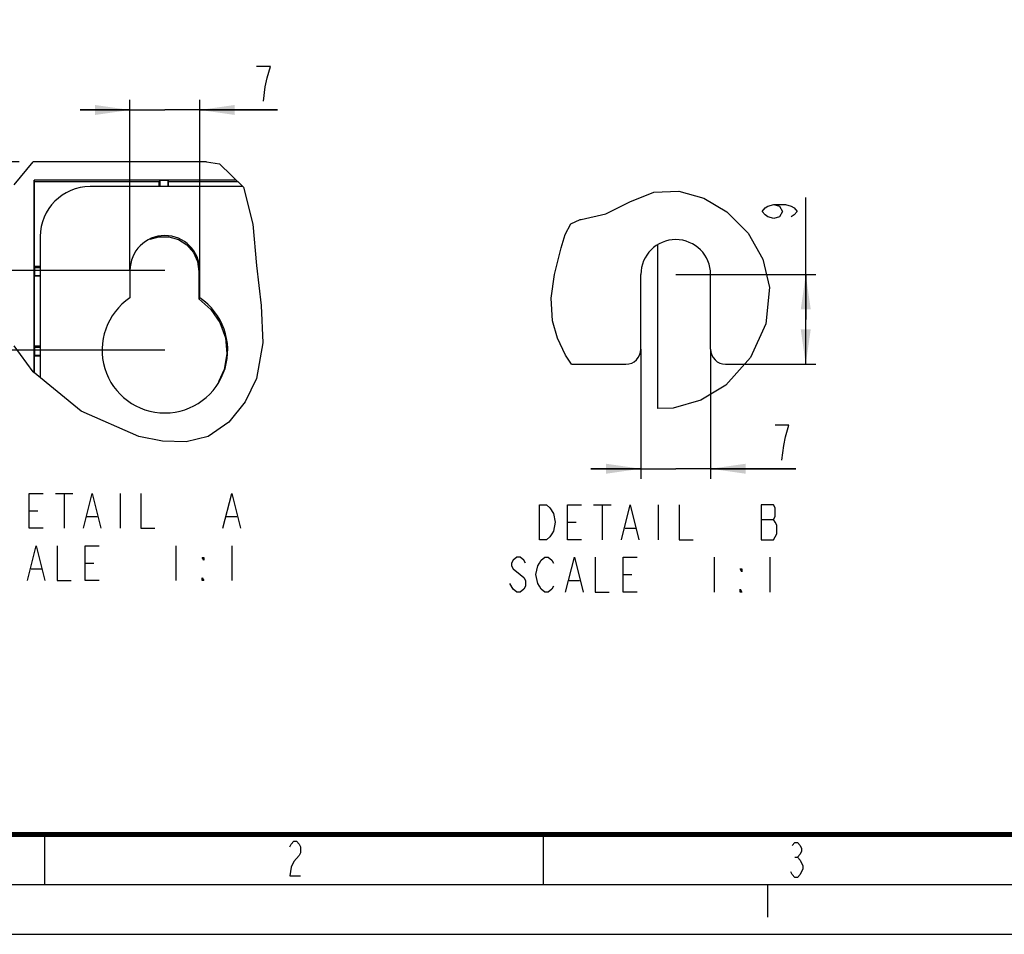
# Model space of a CAD drawing. Units: millimetres. Extents: x 0 to 594, y 0 to 420.
# Drawn here: x 50 to 148, y 0 to 92 of the extents above; entities that cross this region are included whole.
import ezdxf

# ---------------------------------------------------------------- set-up
doc = ezdxf.new("R2010")
doc.units = ezdxf.units.MM
doc.header["$LTSCALE"] = 32.67
doc.linetypes.add('DASHED', pattern=[0.2, 0.1, -0.1])
doc.layers.get('0').update_dxf_attribs({"linetype": 'CONTINUOUS'})
doc.layers.add('DRAFTS', color=7, linetype='CONTINUOUS')
doc.layers.add('ROUNDS', color=7, linetype='CONTINUOUS')
doc.styles.get("Standard").update_dxf_attribs({"font": 'txt', "width": 0.8})
doc.dimstyles.new('DIMSTYLE_3', dxfattribs={"dimtxt": 3.5, "dimasz": 3.5, "dimexe": 0.18, "dimexo": 0.0625, "dimgap": 0.09, "dimtad": 1, "dimdsep": 46, "dimtxsty": 'STANDARD', "dimblk": '_FILLED', "dimblk1": '_FILLED', "dimblk2": '_FILLED', "dimcen": 0.09, "dimclrt": 5, "dimadec": 0, "dimazin": 0, "dimtfac": 1, "dimtofl": 0, "dimtmove": 0, "dimatfit": 3, "dimldrblk": '_FILLED', "dimfxl": 1, "dimtolj": 1, "dimarcsym": 0})

# ---------------------------------------------------------------- blocks, each defined once
blk = doc.blocks.new('_FILLED')
at = {"color": 0, "linetype": 'BYBLOCK'}
blk.add_solid([(0, 0), (-1, 0.143), (-1, -0.143)], dxfattribs=at)
blk = doc.blocks.new('*D8')
at = {"color": 2, "linetype": 'CONTINUOUS'}
for p, q in [((60.576, 66.588), (60.576, 83.68)), ((67.576, 66.588), (67.576, 83.68)), ((60.576, 82.68), (55.576, 82.68)), ((55.576, 82.68), (64.076, 82.68)), ((75.369, 82.68), (64.076, 82.68)), ((67.576, 82.68), (75.369, 82.68))]:
    blk.add_line(p, q, dxfattribs=at)
at = {"color": 2, "linetype": 'CONTINUOUS', "xscale": 3.5, "yscale": 3.5, "zscale": 3.5}
blk.add_blockref('_FILLED', (60.576, 82.68), dxfattribs=at)
at = {"color": 2, "linetype": 'CONTINUOUS', "xscale": 3.5, "yscale": 3.5, "zscale": 3.5, "rotation": 180}
blk.add_blockref('_FILLED', (67.576, 82.68), dxfattribs=at)
blk = doc.blocks.new('*D9')
at = {"color": 2, "linetype": 'CONTINUOUS'}
for p, q in [((43.785, 72.038), (43.785, 91.735)), ((49.476, 77.488), (42.785, 77.488)), ((43.785, 77.488), (43.785, 72.038)), ((43.785, 66.588), (43.785, 72.038)), ((64.076, 66.588), (42.785, 66.588))]:
    blk.add_line(p, q, dxfattribs=at)
at = {"color": 2, "linetype": 'CONTINUOUS', "xscale": 3.5, "yscale": 3.5, "zscale": 3.5}
for p, rotation in [((43.785, 77.488), 90), ((43.785, 66.588), 270)]:
    blk.add_blockref('_FILLED', p, dxfattribs=dict(at, rotation=rotation))
blk = doc.blocks.new('*D10')
at = {"color": 2, "linetype": 'CONTINUOUS'}
for p, q in [((38.505, 66.588), (38.505, 71.588)), ((38.505, 71.588), (38.505, 62.588)), ((64.076, 66.588), (37.505, 66.588)), ((38.505, 53.588), (38.505, 62.588)), ((64.076, 58.588), (37.505, 58.588)), ((38.505, 58.588), (38.505, 53.588))]:
    blk.add_line(p, q, dxfattribs=at)
at = {"color": 2, "linetype": 'CONTINUOUS', "xscale": 3.5, "yscale": 3.5, "zscale": 3.5}
for p, rotation in [((38.505, 66.588), 270), ((38.505, 58.588), 90)]:
    blk.add_blockref('_FILLED', p, dxfattribs=dict(at, rotation=rotation))
blk = doc.blocks.new('*D11')
at = {"color": 2, "linetype": 'CONTINUOUS'}
for p, q in [((111.799, 58.676), (111.799, 45.696)), ((118.799, 58.676), (118.799, 45.696)), ((111.799, 46.696), (106.799, 46.696)), ((106.799, 46.696), (115.299, 46.696)), ((127.352, 46.696), (115.299, 46.696)), ((118.799, 46.696), (127.352, 46.696))]:
    blk.add_line(p, q, dxfattribs=at)
at = {"color": 2, "linetype": 'CONTINUOUS', "xscale": 3.5, "yscale": 3.5, "zscale": 3.5}
blk.add_blockref('_FILLED', (111.799, 46.696), dxfattribs=at)
at = {"color": 2, "linetype": 'CONTINUOUS', "xscale": 3.5, "yscale": 3.5, "zscale": 3.5, "rotation": 180}
blk.add_blockref('_FILLED', (118.799, 46.696), dxfattribs=at)
blk = doc.blocks.new('*D12')
at = {"color": 2, "linetype": 'CONTINUOUS'}
for p, q in [((128.335, 61.676), (128.335, 73.9)), ((115.299, 66.176), (129.335, 66.176)), ((128.335, 66.176), (128.335, 61.676)), ((128.335, 57.176), (128.335, 61.676)), ((121.262, 57.176), (129.335, 57.176))]:
    blk.add_line(p, q, dxfattribs=at)
at = {"color": 2, "linetype": 'CONTINUOUS', "xscale": 3.5, "yscale": 3.5, "zscale": 3.5}
for p, rotation in [((128.335, 66.176), 90), ((128.335, 57.176), 270)]:
    blk.add_blockref('_FILLED', p, dxfattribs=dict(at, rotation=rotation))

msp = doc.modelspace()

# ---------------------------------------------------------------- linework, layer by layer
at = {"color": 5, "linetype": 'CONTINUOUS'}
for p, q in [((74.6694, 87.0555), (73.2694, 87.0555)), ((53.1021, 44.2255), (54.8521, 44.2255)), ((53.977, 44.2255), (53.977, 40.7255)), ((59.5771, 44.2255), (59.5771, 40.7255)), ((50.477, 42.4755), (51.3521, 42.4755)), ((107.0616, 43.0746), (108.8116, 43.0746)), ((107.9366, 43.0746), (107.9366, 39.5746)), ((113.5366, 43.0746), (113.5366, 39.5746)), ((56.2521, 41.8921), (57.3021, 41.8921)), ((70.2521, 41.8921), (71.3021, 41.8921)), ((123.8616, 41.6163), (125.0866, 41.6163)), ((104.4366, 41.3246), (105.3116, 41.3246)), ((110.2116, 40.7413), (111.2616, 40.7413)), ((65.177, 38.9755), (65.177, 35.4755)), ((70.777, 38.9755), (70.777, 35.4755)), ((119.1366, 37.8246), (119.1366, 34.3246)), ((124.7366, 37.8246), (124.7366, 34.3246)), ((50.6521, 36.6421), (51.7021, 36.6421)), ((56.077, 37.2255), (56.9521, 37.2255)), ((110.0366, 36.0746), (110.9116, 36.0746)), ((99.0116, 34.6163), (98.6616, 35.1996)), ((104.6116, 35.4913), (105.6616, 35.4913)), ((127.2423, 7.7399), (127.5048, 7.7399))]:
    msp.add_line(p, q, dxfattribs=at)
at = {"color": 2, "linetype": 'CONTINUOUS'}
for p, q in [((48.976, 75.1651), (50.8684, 77.4885)), ((68.2426, 77.4885), (69.5601, 77.2921)), ((69.5601, 77.2921), (71.9478, 74.9268)), ((71.9478, 74.9268), (72.8963, 71.2321)), ((110.6819, 73.4731), (113.1132, 74.4498)), ((113.1132, 74.4498), (115.6214, 74.5465)), ((115.6214, 74.5465), (118.1281, 73.822)), ((108.3022, 72.2746), (110.6819, 73.4731)), ((118.1281, 73.822), (120.4229, 72.4562)), ((105.8034, 71.6967), (108.3022, 72.2746)), ((120.4229, 72.4562), (122.5606, 70.3089)), ((72.8963, 71.2321), (73.2683, 67.0943)), ((104.2097, 70.1749), (104.7939, 71.2445)), ((104.7939, 71.2445), (105.7085, 71.6967)), ((105.7085, 71.6967), (105.7399, 71.6971)), ((105.7399, 71.6971), (105.7716, 71.6969)), ((105.7716, 71.6969), (105.8034, 71.6967)), ((103.8098, 68.8488), (104.2097, 70.1749)), ((122.5606, 70.3089), (124.0233, 67.7209)), ((103.1558, 66.1888), (103.8098, 68.8488)), ((124.0233, 67.7209), (124.6949, 64.8616)), ((73.2683, 67.0943), (73.7184, 63.0547)), ((102.8228, 63.8169), (103.1558, 66.1888)), ((124.6949, 64.8616), (124.3358, 61.2382)), ((102.9555, 61.539), (102.8228, 63.8169)), ((73.7184, 63.0547), (73.9093, 59.3269)), ((103.4376, 59.7912), (102.9555, 61.539)), ((124.3358, 61.2382), (122.8118, 57.8494)), ((73.9093, 59.3269), (73.2683, 55.7377)), ((104.2386, 58.0821), (103.4376, 59.7912)), ((50.8698, 56.4093), (48.976, 59.0115)), ((104.8522, 57.196), (104.2386, 58.0821)), ((122.8118, 57.8494), (120.328, 55.0836)), ((55.6783, 52.4868), (50.8698, 56.4093)), ((73.2683, 55.7377), (72.1411, 53.3989)), ((120.328, 55.0836), (117.8238, 53.5676)), ((72.1411, 53.3989), (70.4867, 51.3618)), ((117.8238, 53.5676), (115.0378, 52.7547)), ((61.4482, 49.9435), (55.6783, 52.4868)), ((115.0378, 52.7547), (113.4993, 52.7309)), ((70.4867, 51.3618), (68.4012, 49.9435)), ((63.8364, 49.4461), (61.4482, 49.9435)), ((66.1965, 49.3875), (63.8364, 49.4461)), ((68.4012, 49.9435), (66.1965, 49.3875)), ((15, 5), (589, 5))]:
    msp.add_line(p, q, dxfattribs=at)
at = {"color": 7, "linetype": 'CONTINUOUS'}
for p, q in [((113.4993, 52.7309), (113.4993, 69.1384)), ((52, 10), (52, 5)), ((102, 10), (102, 5)), ((0, 0), (594, 0))]:
    msp.add_line(p, q, dxfattribs=at)
at = {"color": 3, "linetype": 'CONTINUOUS'}
for p, q in [((60.576, 66.5885), (60.576, 63.8268)), ((67.576, 63.8268), (67.576, 66.5885))]:
    msp.add_line(p, q, dxfattribs=at)
at = {"color": 7, "linetype": 'DASHED'}
msp.add_line((124.5, 5), (124.5, 0), dxfattribs=at)
at = {"color": 5, "linetype": 'CONTINUOUS'}
for points in [[(73.9694, 83.5555), (74.1444, 85.0138), (74.3194, 85.8888), (74.6694, 87.0555)], [(125.1268, 73.1998), (125.7102, 73.0248), (126.0018, 72.4998), (125.7102, 71.9748), (125.1268, 71.7998), (124.5435, 71.9748), (124.2518, 72.1498), (123.9602, 72.4998), (124.2518, 72.8498), (124.5435, 73.0248), (125.1268, 73.1998), (126.2935, 73.1998), (126.8768, 73.0248), (127.1685, 72.8498), (127.4602, 72.4998), (127.1685, 72.1498), (126.8768, 71.9748)], [(126.3024, 49.9047), (126.6524, 51.0713), (125.2524, 51.0713)], [(125.9524, 47.5713), (126.1274, 49.0297), (126.3024, 49.9047)], [(51.877, 40.7255), (50.477, 40.7255), (50.477, 44.2255), (51.877, 44.2255)], [(55.9021, 40.7255), (56.777, 44.2255), (57.652, 40.7255)], [(61.6771, 44.2255), (61.6771, 40.7255), (63.0771, 40.7255)], [(69.9021, 40.7255), (70.777, 44.2255), (71.6521, 40.7255)], [(101.6366, 43.0746), (102.3366, 43.0746), (102.6866, 42.7829)], [(102.6866, 42.7829), (103.0366, 42.1996), (103.2116, 41.3246), (103.0366, 40.4496), (102.8616, 40.1579), (102.6866, 39.8663), (102.3366, 39.5746), (101.6366, 39.5746), (101.6366, 43.0746)], [(105.8366, 39.5746), (104.4366, 39.5746), (104.4366, 43.0746), (105.8366, 43.0746)], [(109.8616, 39.5746), (110.7366, 43.0746), (111.6116, 39.5746)], [(115.6366, 43.0746), (115.6366, 39.5746), (117.0366, 39.5746)], [(123.8616, 43.0746), (123.8616, 39.5746), (125.0866, 39.5746), (125.2616, 39.8663), (125.4366, 40.1579), (125.4366, 41.0329), (125.2616, 41.3246), (125.0866, 41.6163), (125.2616, 41.9079), (125.2616, 42.7829), (125.0866, 43.0746), (123.8616, 43.0746)], [(50.3021, 35.4755), (51.177, 38.9755), (52.0521, 35.4755)], [(53.277, 38.9755), (53.277, 35.4755), (54.677, 35.4755)], [(57.4771, 35.4755), (56.077, 35.4755), (56.077, 38.9755), (57.4771, 38.9755)], [(67.977, 37.8088), (67.977, 37.5171), (67.8021, 37.8088), (67.977, 37.8088)], [(100.2366, 37.2413), (100.0616, 37.5329), (99.7116, 37.8246), (99.3616, 37.8246), (99.0116, 37.5329), (98.8366, 37.2413), (98.8366, 36.9496), (99.0116, 36.6579)], [(103.0366, 34.9079), (102.8616, 34.6163), (102.5116, 34.3246), (102.1616, 34.3246), (101.8116, 34.6163), (101.6366, 34.9079), (101.4616, 35.1996), (101.2866, 36.0746), (101.4616, 36.9496), (101.6366, 37.2413), (101.8116, 37.5329), (102.1616, 37.8246), (102.5116, 37.8246), (102.8616, 37.5329), (103.0366, 37.2413)], [(104.2616, 34.3246), (105.1366, 37.8246), (106.0116, 34.3246)], [(107.2366, 37.8246), (107.2366, 34.3246), (108.6366, 34.3246)], [(111.4366, 34.3246), (110.0366, 34.3246), (110.0366, 37.8246), (111.4366, 37.8246)], [(99.0116, 36.6579), (99.7116, 36.0746), (100.0616, 35.7829), (100.2366, 35.4913), (100.2366, 34.9079), (100.0616, 34.6163), (99.7116, 34.3246), (99.3616, 34.3246), (99.0116, 34.6163)], [(121.9366, 36.6579), (121.9366, 36.3663), (121.7616, 36.6579), (121.9366, 36.6579)], [(67.977, 35.4755), (67.8021, 35.4755), (67.8021, 35.7671), (67.977, 35.4755)], [(121.9366, 34.3246), (121.7616, 34.3246), (121.7616, 34.6163), (121.9366, 34.3246)], [(76.6202, 8.7659), (76.7515, 9.0576), (77.014, 9.3492), (77.2765, 9.3492), (77.539, 9.0576), (77.6702, 8.7659), (77.6702, 8.1826), (77.539, 7.8909), (77.2765, 7.5992), (77.014, 7.3076), (76.7515, 6.7242), (76.6202, 5.8492), (77.6702, 5.8492)], [(126.9798, 8.9066), (127.2423, 9.1982), (127.5048, 9.1982), (127.7673, 8.9066), (127.8986, 8.6149), (127.8986, 8.3232), (127.7673, 8.0316), (127.5048, 7.7399), (127.7673, 7.4482)], [(127.7673, 7.4482), (128.0298, 6.8649), (128.0298, 6.5732)], [(128.0298, 6.5732), (127.7673, 5.9899), (127.5048, 5.6982), (127.2423, 5.6982), (126.9798, 5.9899), (126.8486, 6.2816)]]:
    msp.add_lwpolyline(points, dxfattribs=at)
at = {"color": 7, "linetype": 'CONTINUOUS', "const_width": 0.5}
msp.add_lwpolyline([(584, 10), (20, 10)], dxfattribs=at)
at = {"color": 3, "linetype": 'CONTINUOUS'}
for centre, radius, start, end in [((64.076, 66.5885), 3.5, 0, 180), ((115.2993, 66.1758), 3.5, 0, 180), ((64.076, 58.5885), 6.3, 123.748989, 56.251011)]:
    msp.add_arc(centre, radius, start, end, dxfattribs=at)
at = {"layer": 'DRAFTS', "color": 7, "linetype": 'CONTINUOUS'}
for p, q in [((50.976, 56.3227), (50.976, 75.6456)), ((50.976, 75.6456), (51.0096, 75.5111)), ((71.2221, 75.6456), (50.976, 75.6456)), ((51.0116, 66.9736), (51.0096, 75.5111)), ((51.0096, 75.5111), (63.4986, 75.5111)), ((63.4981, 74.9885), (63.4986, 75.5111)), ((63.5808, 75.5932), (63.4986, 75.5111)), ((63.5808, 75.5932), (63.5808, 74.9885)), ((64.3712, 75.5932), (63.5808, 75.5932)), ((64.3712, 75.5932), (64.3712, 74.9885)), ((64.3712, 75.5932), (64.4534, 75.5111)), ((64.4539, 74.9885), (64.4534, 75.5111)), ((64.4534, 75.5111), (71.3579, 75.5111)), ((67.3483, 67.4784), (67.4897, 66.4885)), ((50.9891, 66.8837), (51.0116, 66.9736)), ((50.9891, 66.8837), (50.9891, 66.0932)), ((50.9891, 66.8837), (51.576, 66.8837)), ((51.576, 66.9736), (51.0116, 66.9736)), ((67.4897, 66.4885), (67.4872, 63.7328)), ((50.9891, 66.0932), (51.0118, 66.0024)), ((50.9891, 66.0932), (51.576, 66.0932)), ((51.0134, 58.981), (51.0118, 66.0024)), ((51.576, 66.0024), (51.0118, 66.0024)), ((50.9891, 58.8837), (51.0134, 58.981)), ((50.9891, 58.8837), (50.9891, 58.0932)), ((50.9891, 58.8837), (51.576, 58.8837)), ((51.576, 58.981), (51.0134, 58.981)), ((50.9891, 58.0932), (51.0136, 57.9951)), ((50.9891, 58.0932), (51.576, 58.0932)), ((51.014, 56.2917), (51.0136, 57.9951)), ((51.576, 57.9951), (51.0136, 57.9951))]:
    msp.add_line(p, q, dxfattribs=at)
at = {"layer": 'DRAFTS', "color": 9, "linetype": 'CONTINUOUS'}
msp.add_line((67.4897, 66.4885), (67.576, 66.4885), dxfattribs=at)
at = {"layer": 'DRAFTS', "color": 7, "linetype": 'CONTINUOUS'}
for points in [[(62.5846, 69.7083), (63.4724, 69.9691), (64.4796, 69.9691), (65.4331, 69.689), (66.2797, 69.1448), (66.9316, 68.3918), (67.3483, 67.4784)], [(67.4872, 63.7328), (67.5416, 63.7617), (67.596, 63.7905)], [(67.4872, 63.7328), (68.6954, 62.6773), (69.5983, 61.3509), (70.1373, 59.8395), (70.2773, 58.241)], [(70.2773, 58.241), (70.0094, 56.6588), (69.4437, 55.4018)]]:
    msp.add_lwpolyline(points, dxfattribs=at)
at = {"layer": 'ROUNDS', "color": 7, "linetype": 'CONTINUOUS'}
msp.add_line((68.2426, 77.4885), (50.8684, 77.4885), dxfattribs=at)
at = {"layer": 'ROUNDS', "color": 3, "linetype": 'CONTINUOUS'}
for p, q in [((71.8855, 74.9885), (56.576, 74.9885)), ((51.576, 69.9885), (51.576, 55.8333)), ((111.7993, 58.6758), (111.7993, 66.1758)), ((118.7993, 58.6758), (118.7993, 66.1758)), ((105.2993, 57.1758), (110.2993, 57.1758)), ((120.2993, 57.1758), (122.2068, 57.1758))]:
    msp.add_line(p, q, dxfattribs=at)
for centre, radius, start, end in [((56.576, 69.9885), 5, 90, 180), ((110.2993, 58.6758), 1.5, 270, 360), ((120.2993, 58.6758), 1.5, 180, 270), ((105.2993, 62.1758), 5, 264.869525, 270)]:
    msp.add_arc(centre, radius, start, end, dxfattribs=at)

# ---------------------------------------------------------------- dimensions: what is measured, and where the dimension line sits
at = {"color": 2, "linetype": 'CONTINUOUS'}
for base, p1, p2, angle, picture, middle in [((43.7847, 66.5885), (49.476, 77.4885), (64.076, 66.5885), 270, '*D9', (42.9097, 80.5348)), ((128.3352, 66.1758), (121.2624, 57.1758), (115.2993, 66.1758), 90, '*D12', (127.4602, 71.0998)), ((38.5055, 58.5885), (64.076, 66.5885), (64.076, 58.5885), 270, '*D10', (37.6305, 61.1885))]:
    dim = msp.add_linear_dim(base=base, p1=p1, p2=p2, angle=angle, dimstyle='DIMSTYLE_3', dxfattribs=at)
    dim.commit()
    dim.dimension.update_dxf_attribs({"geometry": picture, "text_midpoint": middle, "dimtype": 160})
for base, p1, p2, picture, middle in [((67.576, 82.6805), (60.576, 66.5885), (67.576, 66.5885), '*D8', (72.5694, 83.5555)), ((118.7993, 46.6963), (111.7993, 58.6758), (118.7993, 58.6758), '*D11', (124.5524, 47.5713))]:
    dim = msp.add_linear_dim(base=base, p1=p1, p2=p2, dimstyle='DIMSTYLE_3', dxfattribs=at)
    dim.commit()
    dim.dimension.update_dxf_attribs({"geometry": picture, "text_midpoint": middle, "dimtype": 160})

doc.saveas('drawing.dxf')
